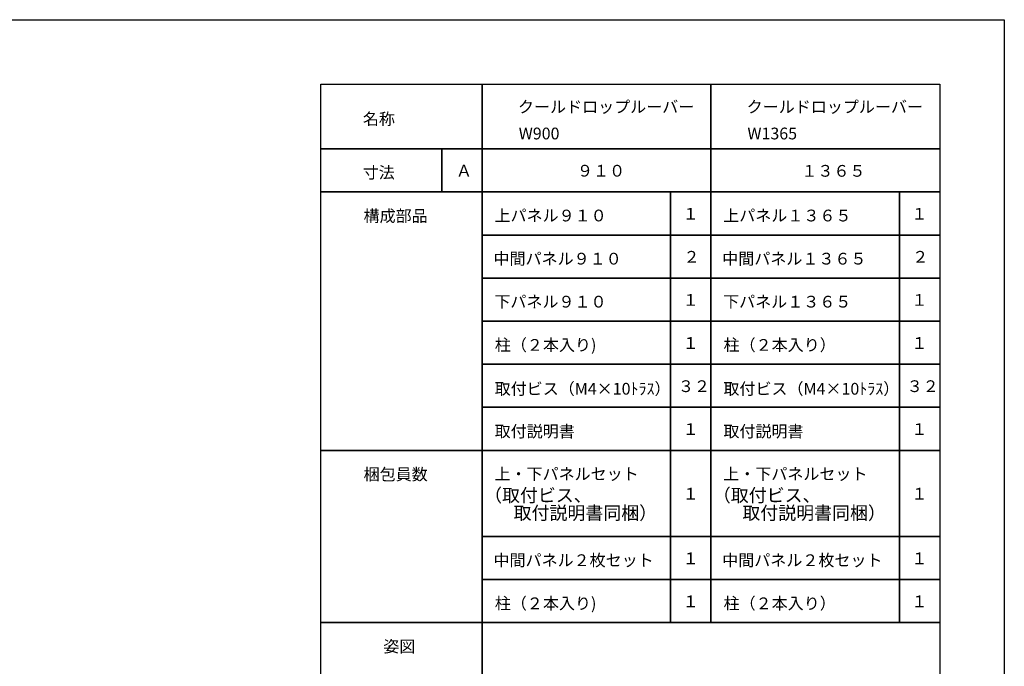
# Model space of a CAD drawing. Extents: x 16340 to 20368, y 4441 to 7291.
# Drawn here: x 18886 to 20350, y 6330 to 7291 of the extents above; entities that cross this region are included whole.
import ezdxf

# ---------------------------------------------------------------- set-up
doc = ezdxf.new("R2010")
doc.units = 0
doc.layers.add('TAKASHO-ZUMENWAKU', color=7, linetype='CONTINUOUS')
doc.layers.add('一般', color=7, linetype='CONTINUOUS')

# ---------------------------------------------------------------- blocks, each defined once
blk = doc.blocks.new('*U48')
at = {"layer": '一般', "color": 7}
for s, height, p in [('クールドロップルーバー', 17.462, (19626.7, 7152.7)), ('W900', 17.46, (19627.8, 7113.1))]:
    blk.add_text(s, height=height, dxfattribs=at).set_placement(p)
blk = doc.blocks.new('*U49')
at = {"layer": '一般', "color": 7}
blk.add_text('名称', height=17.46, dxfattribs=at).set_placement((19396.2, 7134.7))
blk = doc.blocks.new('*U50')
at = {"layer": '一般', "color": 7}
blk.add_text('１', height=17.5, dxfattribs=at).set_placement((19871.3, 6993.8))
blk = doc.blocks.new('*U51')
at = {"layer": '一般', "color": 7}
for s, height, p in [('クールドロップルーバー', 17.462, (19966.6, 7152.7)), ('W1365', 17.46, (19967.7, 7113.1))]:
    blk.add_text(s, height=height, dxfattribs=at).set_placement(p)
blk = doc.blocks.new('*U52')
at = {"layer": '一般', "color": 7}
blk.add_text('構成部品', height=17.46, dxfattribs=at).set_placement((19397.2, 6990.6))
blk = doc.blocks.new('*U53')
at = {"layer": '一般', "color": 7}
blk.add_text('上パネル９１０', height=17.46, dxfattribs=at).set_placement((19591.8, 6991.2))
blk = doc.blocks.new('*U54')
at = {"layer": '一般', "color": 7}
blk.add_text('１', height=17.5, dxfattribs=at).set_placement((20211.3, 6993.8))
blk = doc.blocks.new('*U55')
at = {"layer": '一般', "color": 7}
blk.add_text('上パネル１３６５', height=17.46, dxfattribs=at).set_placement((19931.8, 6991.2))
blk = doc.blocks.new('*U56')
at = {"layer": '一般', "color": 7}
blk.add_text('２', height=17.5, dxfattribs=at).set_placement((19872.8, 6929.8))
blk = doc.blocks.new('*U57')
at = {"layer": '一般', "color": 7}
blk.add_text('中間パネル９１０', height=17.46, dxfattribs=at).set_placement((19590.3, 6927.1))
blk = doc.blocks.new('*U58')
at = {"layer": '一般', "color": 7}
blk.add_text('２', height=17.5, dxfattribs=at).set_placement((20212.8, 6929.8))
blk = doc.blocks.new('*U59')
at = {"layer": '一般', "color": 7}
blk.add_text('中間パネル１３６５', height=17.46, dxfattribs=at).set_placement((19930.3, 6927.1))
blk = doc.blocks.new('*U60')
at = {"layer": '一般', "color": 7}
blk.add_text('１', height=17.5, dxfattribs=at).set_placement((19871.3, 6865.8))
blk = doc.blocks.new('*U61')
at = {"layer": '一般', "color": 7}
blk.add_text('下パネル９１０', height=17.46, dxfattribs=at).set_placement((19591.6, 6863.2))
blk = doc.blocks.new('*U62')
at = {"layer": '一般', "color": 7}
blk.add_text('１', height=17.5, dxfattribs=at).set_placement((20211.3, 6865.8))
blk = doc.blocks.new('*U63')
at = {"layer": '一般', "color": 7}
blk.add_text('下パネル１３６５', height=17.46, dxfattribs=at).set_placement((19931.6, 6863.2))
blk = doc.blocks.new('*U64')
at = {"layer": '一般', "color": 7}
blk.add_text('１', height=17.5, dxfattribs=at).set_placement((19871.3, 6801.8))
blk = doc.blocks.new('*U65')
at = {"layer": '一般', "color": 7}
blk.add_text('柱（２本入り)', height=17.46, dxfattribs=at).set_placement((19592.3, 6798.9))
blk = doc.blocks.new('*U66')
at = {"layer": '一般', "color": 7}
blk.add_text('１', height=17.5, dxfattribs=at).set_placement((20211.3, 6801.8))
blk = doc.blocks.new('*U67')
at = {"layer": '一般', "color": 7}
blk.add_text('柱（２本入り）', height=17.46, dxfattribs=at).set_placement((19932.3, 6798.9))
blk = doc.blocks.new('*U68')
at = {"layer": '一般', "color": 7}
blk.add_text('Ａ', height=17.5, dxfattribs=at).set_placement((19534.5, 7057.8))
blk = doc.blocks.new('*U69')
at = {"layer": '一般', "color": 7}
blk.add_text('寸法', height=17.46, dxfattribs=at).set_placement((19395.9, 7055.1))
blk = doc.blocks.new('*U70')
at = {"layer": '一般', "color": 7}
blk.add_text('９１０', height=17.46, dxfattribs=at).set_placement((19714.5, 7057.8))
blk = doc.blocks.new('*U71')
at = {"layer": '一般', "color": 7}
blk.add_text('１３６５', height=17.46, dxfattribs=at).set_placement((20047.9, 7057.6))
blk = doc.blocks.new('*U72')
at = {"layer": '一般', "color": 7}
blk.add_text('１', height=17.5, dxfattribs=at).set_placement((19871.3, 6577.8))
blk = doc.blocks.new('*U73')
at = {"layer": '一般', "color": 7}
blk.add_text('梱包員数', height=17.46, dxfattribs=at).set_placement((19397.3, 6606.6))
blk = doc.blocks.new('*U74')
at = {"layer": '一般', "color": 7}
blk.add_text('上・下パネルセット', height=17.46, dxfattribs=at).set_placement((19591.8, 6607.2))
blk = doc.blocks.new('*U75')
at = {"layer": '一般', "color": 7}
blk.add_text('中間パネル２枚セット', height=17.46, dxfattribs=at).set_placement((19590.3, 6479))
blk = doc.blocks.new('*U76')
at = {"layer": '一般', "color": 7}
blk.add_text('１', height=17.5, dxfattribs=at).set_placement((19871.3, 6481.8))
blk = doc.blocks.new('*U77')
at = {"layer": '一般', "color": 7}
for s, p in [('（取付ビス、', (19576.3, 6574.5)), ('\u3000取付説明書同梱）', (19593.5, 6548.2))]:
    blk.add_text(s, height=19.55, dxfattribs=at).set_placement(p)
blk = doc.blocks.new('*U78')
at = {"layer": '一般', "color": 7}
blk.add_text('１', height=17.5, dxfattribs=at).set_placement((20211.3, 6481.8))
blk = doc.blocks.new('*U79')
at = {"layer": '一般', "color": 7}
blk.add_text('姿図', height=17.46, dxfattribs=at).set_placement((19426.5, 6350.9))
blk = doc.blocks.new('*U80')
at = {"layer": '一般', "color": 7}
blk.add_text('１', height=17.5, dxfattribs=at).set_placement((19871.3, 6417.8))
blk = doc.blocks.new('*U81')
at = {"layer": '一般', "color": 7}
blk.add_text('柱（２本入り)', height=17.46, dxfattribs=at).set_placement((19592.3, 6414.9))
blk = doc.blocks.new('*U82')
at = {"layer": '一般', "color": 7}
blk.add_text('１', height=17.5, dxfattribs=at).set_placement((20211.3, 6417.8))
blk = doc.blocks.new('*U83')
at = {"layer": '一般', "color": 7}
blk.add_text('柱（２本入り）', height=17.46, dxfattribs=at).set_placement((19932.3, 6414.9))
blk = doc.blocks.new('*U84')
at = {"layer": '一般', "color": 7}
blk.add_text('中間パネル２枚セット', height=17.46, dxfattribs=at).set_placement((19930.3, 6479))
blk = doc.blocks.new('*U85')
at = {"layer": '一般', "color": 7}
blk.add_text('３２', height=17.46, dxfattribs=at).set_placement((19864.5, 6737.6))
blk = doc.blocks.new('*U86')
at = {"layer": '一般', "color": 7}
blk.add_text('取付ビス（M4×10ﾄﾗｽ）', height=17.462, dxfattribs=at).set_placement((19592, 6733.8))
blk = doc.blocks.new('*U87')
at = {"layer": '一般', "color": 7}
blk.add_text('３２', height=17.46, dxfattribs=at).set_placement((20204.5, 6737.6))
blk = doc.blocks.new('*U88')
at = {"layer": '一般', "color": 7}
blk.add_text('取付ビス（M4×10ﾄﾗｽ）', height=17.462, dxfattribs=at).set_placement((19932, 6733.8))
blk = doc.blocks.new('*U89')
at = {"layer": '一般', "color": 7}
blk.add_text('１', height=17.5, dxfattribs=at).set_placement((19871.3, 6673.8))
blk = doc.blocks.new('*U90')
at = {"layer": '一般', "color": 7}
blk.add_text('取付説明書', height=17.46, dxfattribs=at).set_placement((19592, 6670.5))
blk = doc.blocks.new('*U91')
at = {"layer": '一般', "color": 7}
blk.add_text('１', height=17.5, dxfattribs=at).set_placement((20211.3, 6673.8))
blk = doc.blocks.new('*U92')
at = {"layer": '一般', "color": 7}
blk.add_text('取付説明書', height=17.46, dxfattribs=at).set_placement((19932, 6670.5))
blk = doc.blocks.new('*U93')
at = {"layer": '一般', "color": 7}
blk.add_text('１', height=17.5, dxfattribs=at).set_placement((20211.3, 6577.8))
blk = doc.blocks.new('*U94')
at = {"layer": '一般', "color": 7}
blk.add_text('上・下パネルセット', height=17.46, dxfattribs=at).set_placement((19931.8, 6607.2))
blk = doc.blocks.new('*U95')
at = {"layer": '一般', "color": 7}
for s, p in [('（取付ビス、', (19916.3, 6574.5)), ('\u3000取付説明書同梱）', (19933.5, 6548.2))]:
    blk.add_text(s, height=19.55, dxfattribs=at).set_placement(p)

msp = doc.modelspace()

# ---------------------------------------------------------------- linework, layer by layer
at = {"layer": 'TAKASHO-ZUMENWAKU'}
for p, q in [((16339.521, 7290.951), (20349.52, 7290.951)), ((16339.521, 7290.951), (20349.52, 7290.951)), ((20349.52, 7290.951), (20349.52, 4440.851)), ((20349.52, 7290.951), (20349.52, 4440.851))]:
    msp.add_line(p, q, dxfattribs=at)
at = {"layer": '一般', "color": 7, "linetype": 'CONTINUOUS', "flags": 128}
for points in [[(19333.52, 7194.951), (19573.52, 7194.951), (19573.52, 7098.951), (19333.52, 7098.951)], [(19333.52, 7194.951), (20253.52, 7194.951), (20253.52, 5408.951), (19333.52, 5408.951)], [(19573.52, 7194.951), (19913.52, 7194.951), (19913.52, 7098.951), (19573.52, 7098.951)], [(19913.52, 7194.951), (20253.52, 7194.951), (20253.52, 7098.951), (19913.52, 7098.951)], [(19333.52, 7098.951), (19513.52, 7098.951), (19513.52, 7034.951), (19333.52, 7034.951)], [(19513.52, 7098.951), (19573.52, 7098.951), (19573.52, 7034.951), (19513.52, 7034.951)], [(19573.52, 7098.951), (19913.52, 7098.951), (19913.52, 7034.951), (19573.52, 7034.951)], [(19913.52, 7098.951), (20253.52, 7098.951), (20253.52, 7034.951), (19913.52, 7034.951)], [(19333.52, 7034.951), (19573.52, 7034.951), (19573.52, 6650.951), (19333.52, 6650.951)], [(19573.52, 7034.951), (19853.52, 7034.951), (19853.52, 6970.951), (19573.52, 6970.951)], [(19853.52, 7034.951), (19913.52, 7034.951), (19913.52, 6970.951), (19853.52, 6970.951)], [(19913.52, 7034.951), (20193.52, 7034.951), (20193.52, 6970.951), (19913.52, 6970.951)], [(20193.52, 7034.951), (20253.52, 7034.951), (20253.52, 6970.951), (20193.52, 6970.951)], [(19573.52, 6970.951), (19853.52, 6970.951), (19853.52, 6906.951), (19573.52, 6906.951)], [(19853.52, 6970.951), (19913.52, 6970.951), (19913.52, 6906.951), (19853.52, 6906.951)], [(19913.52, 6970.951), (20193.52, 6970.951), (20193.52, 6906.951), (19913.52, 6906.951)], [(20193.52, 6970.951), (20253.52, 6970.951), (20253.52, 6906.951), (20193.52, 6906.951)], [(19573.52, 6906.951), (19853.52, 6906.951), (19853.52, 6842.951), (19573.52, 6842.951)], [(19853.52, 6906.951), (19913.52, 6906.951), (19913.52, 6842.951), (19853.52, 6842.951)], [(19913.52, 6906.951), (20193.52, 6906.951), (20193.52, 6842.951), (19913.52, 6842.951)], [(20193.52, 6906.951), (20253.52, 6906.951), (20253.52, 6842.951), (20193.52, 6842.951)], [(19573.52, 6842.951), (19853.52, 6842.951), (19853.52, 6778.951), (19573.52, 6778.951)], [(19853.52, 6842.951), (19913.52, 6842.951), (19913.52, 6778.951), (19853.52, 6778.951)], [(19913.52, 6842.951), (20193.52, 6842.951), (20193.52, 6778.951), (19913.52, 6778.951)], [(20193.52, 6842.951), (20253.52, 6842.951), (20253.52, 6778.951), (20193.52, 6778.951)], [(19573.52, 6778.951), (19853.52, 6778.951), (19853.52, 6714.951), (19573.52, 6714.951)], [(19853.52, 6778.951), (19913.52, 6778.951), (19913.52, 6714.951), (19853.52, 6714.951)], [(19913.52, 6778.951), (20193.52, 6778.951), (20193.52, 6714.951), (19913.52, 6714.951)], [(20193.52, 6778.951), (20253.52, 6778.951), (20253.52, 6714.951), (20193.52, 6714.951)], [(19573.52, 6714.951), (19853.52, 6714.951), (19853.52, 6650.951), (19573.52, 6650.951)], [(19853.52, 6714.951), (19913.52, 6714.951), (19913.52, 6650.951), (19853.52, 6650.951)], [(19913.52, 6714.951), (20193.52, 6714.951), (20193.52, 6650.951), (19913.52, 6650.951)], [(20193.52, 6714.951), (20253.52, 6714.951), (20253.52, 6650.951), (20193.52, 6650.951)], [(19333.52, 6650.951), (19573.52, 6650.951), (19573.52, 6394.951), (19333.52, 6394.951)], [(19573.52, 6650.951), (19853.52, 6650.951), (19853.52, 6522.951), (19573.52, 6522.951)], [(19853.52, 6650.951), (19913.52, 6650.951), (19913.52, 6522.951), (19853.52, 6522.951)], [(19913.52, 6650.951), (20193.52, 6650.951), (20193.52, 6522.951), (19913.52, 6522.951)], [(20193.52, 6650.951), (20253.52, 6650.951), (20253.52, 6522.951), (20193.52, 6522.951)], [(19573.52, 6522.951), (19853.52, 6522.951), (19853.52, 6458.951), (19573.52, 6458.951)], [(19853.52, 6522.951), (19913.52, 6522.951), (19913.52, 6458.951), (19853.52, 6458.951)], [(19913.52, 6522.951), (20193.52, 6522.951), (20193.52, 6458.951), (19913.52, 6458.951)], [(20193.52, 6522.951), (20253.52, 6522.951), (20253.52, 6458.951), (20193.52, 6458.951)], [(19573.52, 6458.951), (19853.52, 6458.951), (19853.52, 6394.951), (19573.52, 6394.951)], [(19853.52, 6458.951), (19913.52, 6458.951), (19913.52, 6394.951), (19853.52, 6394.951)], [(19913.52, 6458.951), (20193.52, 6458.951), (20193.52, 6394.951), (19913.52, 6394.951)], [(20193.52, 6458.951), (20253.52, 6458.951), (20253.52, 6394.951), (20193.52, 6394.951)], [(19333.52, 6394.951), (19573.52, 6394.951), (19573.52, 5408.951), (19333.52, 5408.951)], [(19573.52, 6394.951), (20253.52, 6394.951), (20253.52, 5408.951), (19573.52, 5408.951)]]:
    msp.add_lwpolyline(points, close=True, dxfattribs=at)

# ---------------------------------------------------------------- block references
at = {"layer": 'TAKASHO-ZUMENWAKU'}
for name in ['*U48', '*U51', '*U49', '*U69', '*U68', '*U70', '*U71', '*U52', '*U53', '*U50', '*U55', '*U54', '*U57', '*U56', '*U59', '*U58', '*U61', '*U60', '*U63', '*U62', '*U65', '*U64', '*U67', '*U66', '*U86', '*U85', '*U88', '*U87', '*U90', '*U89', '*U92', '*U91', '*U73', '*U74', '*U94', '*U77', '*U72', '*U95', '*U93', '*U75', '*U76', '*U84', '*U78', '*U81', '*U80', '*U83', '*U82', '*U79']:
    msp.add_blockref(name, (0, 0), dxfattribs=at)

doc.saveas('drawing.dxf')
